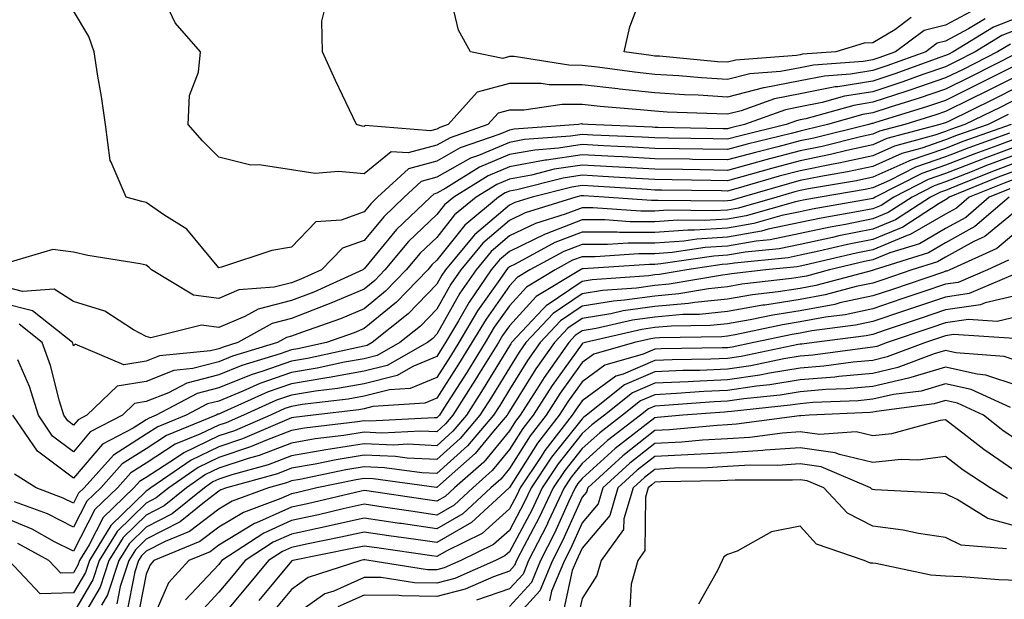
# Model space of a CAD drawing. Units: inches. Extents: x 1000163 to 1002803, y 7242458 to 7245098.
# Drawn here: x 1000721 to 1000856, y 7244297 to 7244376 of the extents above; entities that cross this region are included whole.
import ezdxf

# ---------------------------------------------------------------- set-up
doc = ezdxf.new("R2010")
doc.units = ezdxf.units.IN
doc.header["$MEASUREMENT"] = 0
doc.layers.add('Contour_10007242', color=7, linetype='Continuous', true_color=0x061411)

msp = doc.modelspace()

# ---------------------------------------------------------------- linework, layer by layer
at = {"layer": 'Contour_10007242'}
for points in [[(1000858.05, 7244376.66, 3056), (1000854.65, 7244375.32, 3056), (1000849.09, 7244371.92, 3056), (1000848.4, 7244371.57, 3056), (1000848.05, 7244371.4, 3056), (1000847.26, 7244371.13, 3056), (1000841.09, 7244368.88, 3056), (1000838.05, 7244367.9, 3056), (1000833.25, 7244367.12, 3056), (1000832.88, 7244367.09, 3056), (1000828.05, 7244366.12, 3056), (1000824.52, 7244365.45, 3056), (1000819.92, 7244363.79, 3056), (1000818.05, 7244363.32, 3056), (1000816.57, 7244363.4, 3056), (1000809.76, 7244363.63, 3056), (1000808.05, 7244363.75, 3056), (1000806.01, 7244363.96, 3056), (1000800.53, 7244364.4, 3056), (1000798.05, 7244364.67, 3056), (1000795.29, 7244364.68, 3056), (1000790.02, 7244363.89, 3056), (1000788.05, 7244363.9, 3056), (1000786.5, 7244363.47, 3056), (1000785.09, 7244361.92, 3056), (1000779.87, 7244360.1, 3056), (1000778.05, 7244359.09, 3056), (1000774.13, 7244358, 3056), (1000771.79, 7244358.18, 3056), (1000768.05, 7244355.11, 3056), (1000764.51, 7244355.46, 3056), (1000761.33, 7244355.2, 3056), (1000758.05, 7244355.68, 3056), (1000753.6, 7244356.37, 3056), (1000752.44, 7244356.31, 3056), (1000748.05, 7244357.44, 3056), (1000745.79, 7244359.66, 3056), (1000743.82, 7244361.92, 3056), (1000744.04, 7244365.93, 3056), (1000745.27, 7244369.14, 3056), (1000745.55, 7244371.92, 3056), (1000742.06, 7244375.93, 3056), (1000740.32, 7244379.65, 3056)], [(1000852.16, 7244377.81, 3054), (1000848.05, 7244375.59, 3054), (1000845.1, 7244374.87, 3054), (1000841.18, 7244371.92, 3054), (1000838.88, 7244371.09, 3054), (1000838.05, 7244370.82, 3054), (1000836.73, 7244370.6, 3054), (1000829.9, 7244370.07, 3054), (1000828.05, 7244369.71, 3054), (1000825.32, 7244369.19, 3054), (1000821.1, 7244368.87, 3054), (1000818.05, 7244368.09, 3054), (1000814.45, 7244368.32, 3054), (1000811.37, 7244368.6, 3054), (1000808.05, 7244368.81, 3054), (1000805.24, 7244369.11, 3054), (1000800.14, 7244369.83, 3054), (1000798.05, 7244370.06, 3054), (1000796.2, 7244370.07, 3054), (1000788.71, 7244371.26, 3054), (1000788.05, 7244371.26, 3054), (1000787.13, 7244371, 3054), (1000782.67, 7244371.92, 3054), (1000781.04, 7244374.91, 3054), (1000779.8, 7244380.17, 3054)], [(1000843.33, 7244376.64, 3053), (1000841.06, 7244374.93, 3053), (1000838.05, 7244373.18, 3053), (1000836.85, 7244373.12, 3053), (1000832.95, 7244371.92, 3053), (1000828.39, 7244371.58, 3053), (1000828.05, 7244371.51, 3053), (1000827.53, 7244371.4, 3053), (1000819.19, 7244370.78, 3053), (1000818.05, 7244370.48, 3053), (1000816.69, 7244370.56, 3053), (1000808.67, 7244371.3, 3053), (1000808.05, 7244371.34, 3053), (1000807.53, 7244371.4, 3053), (1000803.84, 7244371.92, 3053), (1000804.61, 7244375.36, 3053), (1000806.48, 7244380.35, 3053)], [(1000858.05, 7244375.04, 3057), (1000855.81, 7244374.16, 3057), (1000852.15, 7244371.92, 3057), (1000849.43, 7244370.54, 3057), (1000848.05, 7244369.86, 3057), (1000844.91, 7244368.78, 3057), (1000842.18, 7244367.79, 3057), (1000838.05, 7244366.43, 3057), (1000834.16, 7244365.81, 3057), (1000831.06, 7244364.93, 3057), (1000828.05, 7244364.33, 3057), (1000826.03, 7244363.94, 3057), (1000820.41, 7244361.92, 3057), (1000818.52, 7244361.45, 3057), (1000818.05, 7244361.32, 3057), (1000817.46, 7244361.33, 3057), (1000808.46, 7244361.51, 3057), (1000808.05, 7244361.52, 3057), (1000807.67, 7244361.54, 3057), (1000798.83, 7244361.92, 3057), (1000798.11, 7244361.98, 3057), (1000798.05, 7244361.99, 3057), (1000797.98, 7244361.99, 3057), (1000797.56, 7244361.92, 3057), (1000788.7, 7244361.27, 3057), (1000788.05, 7244361.14, 3057), (1000786.7, 7244360.57, 3057), (1000781.28, 7244358.69, 3057), (1000778.05, 7244356.88, 3057), (1000774.17, 7244355.8, 3057), (1000769.91, 7244351.92, 3057), (1000768.96, 7244351.01, 3057), (1000768.05, 7244349.92, 3057), (1000764.89, 7244348.76, 3057), (1000761.42, 7244348.55, 3057), (1000758.05, 7244345.05, 3057), (1000755.37, 7244344.6, 3057), (1000748.41, 7244342.28, 3057), (1000748.05, 7244342.2, 3057), (1000743.65, 7244347.52, 3057), (1000740.5, 7244349.47, 3057), (1000738.05, 7244351.19, 3057), (1000737.44, 7244351.31, 3057), (1000735.31, 7244351.92, 3057), (1000733.23, 7244356.74, 3057), (1000733.08, 7244356.95, 3057), (1000732.47, 7244361.92, 3057), (1000731.92, 7244365.79, 3057), (1000731.41, 7244368.56, 3057), (1000730.89, 7244371.92, 3057), (1000730.15, 7244374.02, 3057), (1000728.05, 7244377.55, 3057)], [(1000853.49, 7244376.48, 3055), (1000851.22, 7244375.09, 3055), (1000848.05, 7244373.38, 3055), (1000846.88, 7244373.09, 3055), (1000845.32, 7244371.92, 3055), (1000839.98, 7244369.99, 3055), (1000838.05, 7244369.35, 3055), (1000834.98, 7244368.85, 3055), (1000831.39, 7244368.58, 3055), (1000828.05, 7244367.92, 3055), (1000823.1, 7244366.97, 3055), (1000823, 7244366.97, 3055), (1000818.05, 7244365.7, 3055), (1000814.02, 7244365.95, 3055), (1000812.14, 7244366.01, 3055), (1000808.05, 7244366.28, 3055), (1000803.17, 7244366.8, 3055), (1000802.94, 7244366.81, 3055), (1000798.05, 7244367.37, 3055), (1000793.52, 7244367.39, 3055), (1000792.42, 7244367.55, 3055), (1000788.05, 7244367.57, 3055), (1000783.61, 7244366.36, 3055), (1000779.59, 7244361.92, 3055), (1000778.45, 7244361.52, 3055), (1000778.05, 7244361.3, 3055), (1000777.19, 7244361.06, 3055), (1000768.21, 7244361.76, 3055), (1000768.05, 7244361.64, 3055), (1000767.8, 7244361.67, 3055), (1000766.99, 7244361.92, 3055), (1000766.05, 7244363.92, 3055), (1000764.1, 7244367.97, 3055), (1000762.31, 7244371.92, 3055), (1000762.25, 7244376.12, 3055), (1000762.53, 7244377.44, 3055)], [(1000856.98, 7244372.99, 3058), (1000855.22, 7244371.92, 3058), (1000850.46, 7244369.51, 3058), (1000848.05, 7244368.32, 3058), (1000843.29, 7244366.68, 3058), (1000842.59, 7244366.46, 3058), (1000838.05, 7244364.98, 3058), (1000835.42, 7244364.55, 3058), (1000828.82, 7244362.69, 3058), (1000828.05, 7244362.54, 3058), (1000827.53, 7244362.44, 3058), (1000826.1, 7244361.92, 3058), (1000819.64, 7244360.33, 3058), (1000818.05, 7244359.9, 3058), (1000816.06, 7244359.93, 3058), (1000809.92, 7244360.05, 3058), (1000808.05, 7244360.08, 3058), (1000806.3, 7244360.17, 3058), (1000799.5, 7244360.47, 3058), (1000798.05, 7244360.55, 3058), (1000796.44, 7244360.31, 3058), (1000790.13, 7244359.84, 3058), (1000788.05, 7244359.46, 3058), (1000783.77, 7244357.64, 3058), (1000782.7, 7244357.27, 3058), (1000778.05, 7244354.66, 3058), (1000775.9, 7244354.07, 3058), (1000773.54, 7244351.92, 3058), (1000770.74, 7244349.23, 3058), (1000768.05, 7244345.98, 3058), (1000765.07, 7244344.9, 3058), (1000762.16, 7244341.92, 3058), (1000759.33, 7244340.64, 3058), (1000758.05, 7244340.15, 3058), (1000755.67, 7244339.54, 3058), (1000750.81, 7244339.16, 3058), (1000748.05, 7244337.99, 3058), (1000744.56, 7244338.43, 3058), (1000738.78, 7244341.92, 3058), (1000738.44, 7244342.31, 3058), (1000738.05, 7244342.58, 3058), (1000737.21, 7244342.76, 3058), (1000730.02, 7244343.89, 3058), (1000728.05, 7244344.35, 3058), (1000725.23, 7244344.74, 3058), (1000719.02, 7244342.89, 3058)], [(1000857.81, 7244371.68, 3059), (1000851.49, 7244368.48, 3059), (1000848.05, 7244366.78, 3059), (1000844.44, 7244365.53, 3059), (1000840.42, 7244364.29, 3059), (1000838.05, 7244363.52, 3059), (1000836.67, 7244363.3, 3059), (1000831.8, 7244361.92, 3059), (1000828.79, 7244361.18, 3059), (1000828.05, 7244361.02, 3059), (1000826.83, 7244360.7, 3059), (1000820.76, 7244359.21, 3059), (1000818.05, 7244358.46, 3059), (1000814.65, 7244358.52, 3059), (1000811.38, 7244358.59, 3059), (1000808.05, 7244358.64, 3059), (1000804.94, 7244358.81, 3059), (1000800.99, 7244358.98, 3059), (1000798.05, 7244359.15, 3059), (1000794.78, 7244358.65, 3059), (1000791.56, 7244358.41, 3059), (1000788.05, 7244357.78, 3059), (1000783.94, 7244356.03, 3059), (1000779.27, 7244353.14, 3059), (1000778.05, 7244352.46, 3059), (1000777.63, 7244352.34, 3059), (1000777.17, 7244351.92, 3059), (1000772.52, 7244347.45, 3059), (1000768.05, 7244342.05, 3059), (1000767.95, 7244342.02, 3059), (1000767.86, 7244341.92, 3059), (1000761.11, 7244338.86, 3059), (1000758.05, 7244337.69, 3059), (1000753.46, 7244336.51, 3059), (1000751.61, 7244335.48, 3059), (1000748.05, 7244334, 3059), (1000745.68, 7244334.29, 3059), (1000738.68, 7244332.55, 3059), (1000738.05, 7244332.75, 3059), (1000736.29, 7244333.68, 3059), (1000732.37, 7244336.24, 3059), (1000728.05, 7244337.56, 3059), (1000725.38, 7244339.25, 3059), (1000721.02, 7244338.95, 3059), (1000718.05, 7244339.7, 3059)], [(1000858.05, 7244370.23, 3060), (1000854.66, 7244368.53, 3060), (1000852.52, 7244367.45, 3060), (1000848.05, 7244365.24, 3060), (1000845.58, 7244364.39, 3060), (1000838.26, 7244362.13, 3060), (1000838.05, 7244362.06, 3060), (1000837.93, 7244362.04, 3060), (1000837.5, 7244361.92, 3060), (1000829.93, 7244360.04, 3060), (1000828.05, 7244359.65, 3060), (1000824.98, 7244358.85, 3060), (1000821.88, 7244358.09, 3060), (1000818.05, 7244357.04, 3060), (1000813.25, 7244357.12, 3060), (1000812.84, 7244357.13, 3060), (1000808.05, 7244357.2, 3060), (1000803.58, 7244357.45, 3060), (1000802.47, 7244357.5, 3060), (1000798.05, 7244357.74, 3060), (1000793.13, 7244357, 3060), (1000792.98, 7244356.99, 3060), (1000788.05, 7244356.1, 3060), (1000785.12, 7244354.85, 3060), (1000780.38, 7244351.92, 3060), (1000779.1, 7244350.87, 3060), (1000778.05, 7244349.54, 3060), (1000774.17, 7244345.8, 3060), (1000770.9, 7244341.92, 3060), (1000769.5, 7244340.47, 3060), (1000768.05, 7244339.28, 3060), (1000763.48, 7244337.35, 3060), (1000762.88, 7244337.09, 3060), (1000758.05, 7244335.23, 3060), (1000755.41, 7244334.56, 3060), (1000750.68, 7244331.92, 3060), (1000748.67, 7244331.3, 3060), (1000748.05, 7244331.06, 3060), (1000746.89, 7244330.76, 3060), (1000739.88, 7244330.09, 3060), (1000738.05, 7244329.36, 3060), (1000735, 7244328.87, 3060), (1000728.28, 7244331.69, 3060), (1000728.05, 7244331.48, 3060), (1000727.96, 7244331.83, 3060), (1000727.93, 7244331.92, 3060), (1000722.42, 7244336.29, 3060), (1000718.05, 7244337.38, 3060)], [(1000858.05, 7244368.67, 3061), (1000853.56, 7244366.41, 3061), (1000851.57, 7244365.44, 3061), (1000848.05, 7244363.7, 3061), (1000846.72, 7244363.25, 3061), (1000842.43, 7244361.92, 3061), (1000838.98, 7244360.99, 3061), (1000838.05, 7244360.58, 3061), (1000836.34, 7244360.21, 3061), (1000831.07, 7244358.9, 3061), (1000828.05, 7244358.3, 3061), (1000823.13, 7244357, 3061), (1000823, 7244356.97, 3061), (1000818.05, 7244355.61, 3061), (1000814.3, 7244355.67, 3061), (1000811.84, 7244355.71, 3061), (1000808.05, 7244355.77, 3061), (1000803.98, 7244355.99, 3061), (1000802.24, 7244356.11, 3061), (1000798.05, 7244356.33, 3061), (1000794.21, 7244355.76, 3061), (1000791.1, 7244354.97, 3061), (1000788.05, 7244354.42, 3061), (1000786.29, 7244353.68, 3061), (1000783.46, 7244351.92, 3061), (1000780.49, 7244349.48, 3061), (1000778.05, 7244346.39, 3061), (1000775.77, 7244344.2, 3061), (1000773.85, 7244341.92, 3061), (1000770.99, 7244338.98, 3061), (1000768.05, 7244336.57, 3061), (1000764.79, 7244335.18, 3061), (1000759.44, 7244333.31, 3061), (1000758.05, 7244332.78, 3061), (1000757.37, 7244332.6, 3061), (1000756.15, 7244331.92, 3061), (1000749.94, 7244330.03, 3061), (1000748.05, 7244329.26, 3061), (1000744.48, 7244328.35, 3061), (1000741.88, 7244328.09, 3061), (1000738.05, 7244326.58, 3061), (1000734.05, 7244325.92, 3061), (1000729.9, 7244321.92, 3061), (1000728.68, 7244321.29, 3061), (1000728.05, 7244320.54, 3061), (1000727.26, 7244321.13, 3061), (1000726.73, 7244321.92, 3061), (1000726.14, 7244323.83, 3061), (1000724.91, 7244328.78, 3061), (1000723.73, 7244331.92, 3061), (1000720.56, 7244334.43, 3061)], [(1000858.05, 7244367.1, 3062), (1000854.6, 7244365.37, 3062), (1000848.53, 7244362.4, 3062), (1000848.05, 7244362.16, 3062), (1000847.87, 7244362.1, 3062), (1000847.29, 7244361.92, 3062), (1000839.99, 7244359.98, 3062), (1000838.05, 7244359.11, 3062), (1000834.46, 7244358.33, 3062), (1000832.2, 7244357.77, 3062), (1000828.05, 7244356.93, 3062), (1000824.09, 7244355.88, 3062), (1000821.17, 7244355.04, 3062), (1000818.05, 7244354.18, 3062), (1000815.76, 7244354.21, 3062), (1000810.42, 7244354.29, 3062), (1000808.05, 7244354.33, 3062), (1000805.5, 7244354.47, 3062), (1000800.9, 7244354.77, 3062), (1000798.05, 7244354.93, 3062), (1000795.43, 7244354.54, 3062), (1000789.06, 7244352.93, 3062), (1000788.05, 7244352.74, 3062), (1000787.47, 7244352.5, 3062), (1000786.55, 7244351.92, 3062), (1000781.89, 7244348.08, 3062), (1000778.05, 7244343.26, 3062), (1000777.37, 7244342.6, 3062), (1000776.8, 7244341.92, 3062), (1000772.49, 7244337.48, 3062), (1000768.05, 7244333.84, 3062), (1000766.7, 7244333.27, 3062), (1000762.85, 7244331.92, 3062), (1000758.92, 7244331.05, 3062), (1000758.05, 7244330.9, 3062), (1000756.49, 7244330.36, 3062), (1000751.22, 7244328.75, 3062), (1000748.05, 7244327.47, 3062), (1000743.64, 7244326.33, 3062), (1000741.15, 7244325.02, 3062), (1000738.05, 7244323.79, 3062), (1000736.45, 7244323.52, 3062), (1000734.78, 7244321.92, 3062), (1000730.36, 7244319.61, 3062), (1000728.05, 7244316.89, 3062), (1000725.17, 7244319.04, 3062), (1000723.23, 7244321.92, 3062), (1000722, 7244325.87, 3062), (1000720.41, 7244329.56, 3062)], [(1000858.05, 7244365.53, 3063), (1000855.65, 7244364.32, 3063), (1000850.73, 7244361.92, 3063), (1000848.75, 7244361.22, 3063), (1000848.05, 7244360.94, 3063), (1000846.56, 7244360.43, 3063), (1000841.02, 7244358.95, 3063), (1000838.05, 7244357.63, 3063), (1000833.36, 7244356.61, 3063), (1000832.61, 7244356.48, 3063), (1000828.05, 7244355.56, 3063), (1000825.17, 7244354.8, 3063), (1000819.19, 7244353.06, 3063), (1000818.05, 7244352.75, 3063), (1000817.2, 7244352.77, 3063), (1000809.01, 7244352.88, 3063), (1000808.05, 7244352.9, 3063), (1000807.01, 7244352.96, 3063), (1000799.57, 7244353.44, 3063), (1000798.05, 7244353.52, 3063), (1000796.65, 7244353.32, 3063), (1000791.15, 7244351.92, 3063), (1000788.78, 7244351.19, 3063), (1000788.05, 7244350.84, 3063), (1000783.24, 7244346.73, 3063), (1000779.25, 7244341.92, 3063), (1000778.76, 7244341.21, 3063), (1000778.05, 7244339.95, 3063), (1000774.1, 7244335.87, 3063), (1000769.17, 7244331.92, 3063), (1000768.46, 7244331.51, 3063), (1000768.05, 7244331.41, 3063), (1000767.43, 7244331.3, 3063), (1000760.26, 7244329.71, 3063), (1000758.05, 7244329.35, 3063), (1000754.09, 7244327.96, 3063), (1000752.49, 7244327.48, 3063), (1000748.05, 7244325.67, 3063), (1000745.06, 7244324.91, 3063), (1000739.42, 7244321.92, 3063), (1000738.45, 7244321.52, 3063), (1000738.05, 7244321.27, 3063), (1000736.26, 7244320.13, 3063), (1000732.04, 7244317.93, 3063), (1000728.05, 7244313.25, 3063), (1000723.09, 7244316.96, 3063), (1000719.71, 7244321.92, 3063)], [(1000856.68, 7244363.29, 3064), (1000853.9, 7244361.92, 3064), (1000849.58, 7244360.39, 3064), (1000848.05, 7244359.79, 3064), (1000844.79, 7244358.66, 3064), (1000842.04, 7244357.93, 3064), (1000838.05, 7244356.16, 3064), (1000834.57, 7244355.4, 3064), (1000830.9, 7244354.77, 3064), (1000828.05, 7244354.2, 3064), (1000826.24, 7244353.73, 3064), (1000820.06, 7244351.92, 3064), (1000818.49, 7244351.48, 3064), (1000818.05, 7244351.4, 3064), (1000817.49, 7244351.36, 3064), (1000808.49, 7244351.48, 3064), (1000808.05, 7244351.45, 3064), (1000807.58, 7244351.45, 3064), (1000801.08, 7244351.92, 3064), (1000798.24, 7244352.11, 3064), (1000798.05, 7244352.12, 3064), (1000797.88, 7244352.09, 3064), (1000797.2, 7244351.92, 3064), (1000790.22, 7244349.75, 3064), (1000788.05, 7244348.71, 3064), (1000784.39, 7244345.58, 3064), (1000781.35, 7244341.92, 3064), (1000780, 7244339.97, 3064), (1000778.05, 7244336.51, 3064), (1000775.79, 7244334.18, 3064), (1000772.97, 7244331.92, 3064), (1000769.83, 7244330.14, 3064), (1000768.05, 7244329.69, 3064), (1000765.34, 7244329.21, 3064), (1000761.59, 7244328.38, 3064), (1000758.05, 7244327.8, 3064), (1000753.7, 7244326.27, 3064), (1000751.34, 7244325.21, 3064), (1000748.05, 7244323.87, 3064), (1000746.5, 7244323.47, 3064), (1000743.56, 7244321.92, 3064), (1000739.65, 7244320.32, 3064), (1000738.05, 7244319.29, 3064), (1000733.54, 7244316.43, 3064), (1000729.51, 7244311.92, 3064), (1000728.76, 7244311.21, 3064), (1000728.05, 7244309.81, 3064), (1000726.65, 7244310.52, 3064), (1000722.92, 7244311.92, 3064), (1000719.95, 7244313.82, 3064)], [(1000856.85, 7244360.72, 3066), (1000851.24, 7244358.73, 3066), (1000848.05, 7244357.48, 3066), (1000843.92, 7244356.05, 3066), (1000840.35, 7244354.22, 3066), (1000838.05, 7244353.2, 3066), (1000837, 7244352.97, 3066), (1000830.82, 7244351.92, 3066), (1000828.46, 7244351.51, 3066), (1000828.05, 7244351.42, 3066), (1000827.42, 7244351.29, 3066), (1000820.61, 7244349.36, 3066), (1000818.05, 7244348.91, 3066), (1000814.84, 7244348.71, 3066), (1000811.21, 7244348.76, 3066), (1000808.05, 7244348.52, 3066), (1000804.66, 7244348.53, 3066), (1000801.19, 7244348.78, 3066), (1000798.05, 7244348.79, 3066), (1000793.08, 7244346.89, 3066), (1000792.94, 7244346.81, 3066), (1000788.05, 7244344.46, 3066), (1000786.67, 7244343.3, 3066), (1000785.54, 7244341.92, 3066), (1000782.49, 7244337.48, 3066), (1000781.03, 7244334.9, 3066), (1000779.25, 7244331.92, 3066), (1000778.79, 7244331.18, 3066), (1000778.05, 7244330.02, 3066), (1000774.76, 7244328.63, 3066), (1000772.58, 7244327.39, 3066), (1000768.05, 7244326.25, 3066), (1000764.38, 7244325.59, 3066), (1000761.36, 7244325.23, 3066), (1000758.05, 7244324.68, 3066), (1000756, 7244323.97, 3066), (1000751.44, 7244321.92, 3066), (1000749.08, 7244320.89, 3066), (1000748.05, 7244320.56, 3066), (1000745.42, 7244319.29, 3066), (1000742.05, 7244317.92, 3066), (1000738.05, 7244315.34, 3066), (1000735.96, 7244314.01, 3066), (1000734.09, 7244311.92, 3066), (1000731.01, 7244308.96, 3066), (1000728.05, 7244303.2, 3066), (1000725.46, 7244304.51, 3066), (1000722.35, 7244306.22, 3066), (1000718.05, 7244308.04, 3066)], [(1000857.07, 7244361.92, 3065), (1000850.41, 7244359.56, 3065), (1000848.05, 7244358.64, 3065), (1000843.06, 7244356.91, 3065), (1000843, 7244356.87, 3065), (1000838.05, 7244354.67, 3065), (1000835.78, 7244354.19, 3065), (1000829.19, 7244353.06, 3065), (1000828.05, 7244352.83, 3065), (1000827.33, 7244352.64, 3065), (1000824.86, 7244351.92, 3065), (1000819.55, 7244350.42, 3065), (1000818.05, 7244350.15, 3065), (1000816.17, 7244350.04, 3065), (1000809.85, 7244350.12, 3065), (1000808.05, 7244349.99, 3065), (1000806.12, 7244349.99, 3065), (1000799.51, 7244350.46, 3065), (1000798.05, 7244350.47, 3065), (1000795.71, 7244349.58, 3065), (1000791.65, 7244348.32, 3065), (1000788.05, 7244346.59, 3065), (1000785.53, 7244344.44, 3065), (1000783.45, 7244341.92, 3065), (1000781.24, 7244338.73, 3065), (1000778.05, 7244333.08, 3065), (1000777.48, 7244332.49, 3065), (1000776.77, 7244331.92, 3065), (1000771.2, 7244328.77, 3065), (1000768.05, 7244327.97, 3065), (1000763.24, 7244327.11, 3065), (1000762.93, 7244327.04, 3065), (1000758.05, 7244326.25, 3065), (1000754.85, 7244325.12, 3065), (1000748.31, 7244322.18, 3065), (1000748.05, 7244322.08, 3065), (1000747.92, 7244322.05, 3065), (1000747.69, 7244321.92, 3065), (1000740.85, 7244319.12, 3065), (1000738.05, 7244317.31, 3065), (1000734.75, 7244315.22, 3065), (1000731.8, 7244311.92, 3065), (1000729.89, 7244310.08, 3065), (1000728.05, 7244306.51, 3065), (1000724.46, 7244308.33, 3065), (1000719.95, 7244310.02, 3065)], [(1000858.05, 7244360.07, 3067), (1000855.11, 7244358.98, 3067), (1000852.07, 7244357.9, 3067), (1000848.05, 7244356.32, 3067), (1000844.78, 7244355.19, 3067), (1000838.38, 7244351.92, 3067), (1000838.18, 7244351.79, 3067), (1000838.05, 7244351.73, 3067), (1000837.82, 7244351.69, 3067), (1000829.7, 7244350.27, 3067), (1000828.05, 7244349.92, 3067), (1000825.52, 7244349.39, 3067), (1000821.67, 7244348.3, 3067), (1000818.05, 7244347.67, 3067), (1000813.51, 7244347.38, 3067), (1000812.57, 7244347.4, 3067), (1000808.05, 7244347.06, 3067), (1000803.2, 7244347.07, 3067), (1000802.87, 7244347.1, 3067), (1000798.05, 7244347.1, 3067), (1000794.3, 7244345.67, 3067), (1000788.85, 7244342.72, 3067), (1000788.05, 7244342.34, 3067), (1000787.83, 7244342.14, 3067), (1000787.64, 7244341.92, 3067), (1000786.73, 7244340.6, 3067), (1000783.67, 7244336.3, 3067), (1000781.07, 7244331.92, 3067), (1000779.92, 7244330.05, 3067), (1000778.05, 7244327.13, 3067), (1000774.38, 7244325.59, 3067), (1000771.54, 7244325.41, 3067), (1000768.05, 7244324.53, 3067), (1000765.83, 7244324.14, 3067), (1000759.5, 7244323.37, 3067), (1000758.05, 7244323.13, 3067), (1000757.15, 7244322.82, 3067), (1000755.15, 7244321.92, 3067), (1000750.19, 7244319.78, 3067), (1000748.05, 7244319.08, 3067), (1000743.23, 7244316.74, 3067), (1000742.08, 7244315.95, 3067), (1000738.05, 7244313.37, 3067), (1000737.16, 7244312.81, 3067), (1000736.38, 7244311.92, 3067), (1000732.13, 7244307.84, 3067), (1000730.2, 7244304.07, 3067), (1000728.88, 7244301.92, 3067), (1000728.67, 7244301.3, 3067), (1000728.05, 7244300.23, 3067), (1000726.3, 7244300.17, 3067), (1000724.66, 7244301.92, 3067), (1000720.39, 7244304.26, 3067)], [(1000858.05, 7244358.98, 3068), (1000853.36, 7244357.23, 3068), (1000852.9, 7244357.07, 3068), (1000848.05, 7244355.17, 3068), (1000845.64, 7244354.33, 3068), (1000840.92, 7244351.92, 3068), (1000839.18, 7244350.79, 3068), (1000838.05, 7244350.33, 3068), (1000836.06, 7244349.93, 3068), (1000830.93, 7244349.04, 3068), (1000828.05, 7244348.42, 3068), (1000823.63, 7244347.5, 3068), (1000822.73, 7244347.24, 3068), (1000818.05, 7244346.42, 3068), (1000813.81, 7244346.16, 3068), (1000812.02, 7244345.89, 3068), (1000808.05, 7244345.6, 3068), (1000804.37, 7244345.6, 3068), (1000801.54, 7244345.41, 3068), (1000798.05, 7244345.42, 3068), (1000795.52, 7244344.45, 3068), (1000790.84, 7244341.92, 3068), (1000789.1, 7244340.87, 3068), (1000788.05, 7244339.71, 3068), (1000784.82, 7244335.15, 3068), (1000782.88, 7244331.92, 3068), (1000781.04, 7244328.93, 3068), (1000778.05, 7244324.25, 3068), (1000776.41, 7244323.56, 3068), (1000769.24, 7244323.11, 3068), (1000768.05, 7244322.81, 3068), (1000767.3, 7244322.67, 3068), (1000761.03, 7244321.92, 3068), (1000758.37, 7244321.6, 3068), (1000758.05, 7244321.54, 3068), (1000757.43, 7244321.3, 3068), (1000751.31, 7244318.66, 3068), (1000748.05, 7244317.58, 3068), (1000744.23, 7244315.74, 3068), (1000738.71, 7244311.92, 3068), (1000738.34, 7244311.63, 3068), (1000738.05, 7244311.47, 3068), (1000733.21, 7244306.76, 3068), (1000730.24, 7244301.92, 3068), (1000729.69, 7244300.28, 3068), (1000728.05, 7244297.49, 3068), (1000723.46, 7244297.33, 3068), (1000719.14, 7244301.92, 3068)], [(1000858.05, 7244357.89, 3069), (1000853.7, 7244356.27, 3069), (1000851.5, 7244355.37, 3069), (1000848.05, 7244354.01, 3069), (1000846.5, 7244353.47, 3069), (1000843.45, 7244351.92, 3069), (1000840.18, 7244349.79, 3069), (1000838.05, 7244348.92, 3069), (1000834.3, 7244348.17, 3069), (1000832.17, 7244347.8, 3069), (1000828.05, 7244346.93, 3069), (1000823.91, 7244346.06, 3069), (1000822, 7244345.87, 3069), (1000818.05, 7244345.18, 3069), (1000814.98, 7244344.99, 3069), (1000810.44, 7244344.31, 3069), (1000808.05, 7244344.14, 3069), (1000805.83, 7244344.14, 3069), (1000799.86, 7244343.73, 3069), (1000798.05, 7244343.73, 3069), (1000796.74, 7244343.23, 3069), (1000794.32, 7244341.92, 3069), (1000790.41, 7244339.56, 3069), (1000788.05, 7244336.98, 3069), (1000785.95, 7244334.02, 3069), (1000784.7, 7244331.92, 3069), (1000782.16, 7244327.81, 3069), (1000779.02, 7244322.89, 3069), (1000778.4, 7244321.92, 3069), (1000778.25, 7244321.72, 3069), (1000778.05, 7244321.56, 3069), (1000777.7, 7244321.57, 3069), (1000768.85, 7244321.12, 3069), (1000768.05, 7244321.16, 3069), (1000767.14, 7244321.01, 3069), (1000759.85, 7244320.12, 3069), (1000758.05, 7244319.81, 3069), (1000754.62, 7244318.49, 3069), (1000752.42, 7244317.55, 3069), (1000748.05, 7244316.1, 3069), (1000745.23, 7244314.74, 3069), (1000741.17, 7244311.92, 3069), (1000739.44, 7244310.53, 3069), (1000738.05, 7244309.82, 3069), (1000734.05, 7244305.92, 3069), (1000731.59, 7244301.92, 3069), (1000730.72, 7244299.25, 3069), (1000728.05, 7244294.74, 3069)], [(1000858.05, 7244356.79, 3070), (1000854.5, 7244355.47, 3070), (1000849.59, 7244353.46, 3070), (1000848.05, 7244352.86, 3070), (1000847.36, 7244352.61, 3070), (1000845.99, 7244351.92, 3070), (1000841.17, 7244348.8, 3070), (1000838.05, 7244347.51, 3070), (1000833.39, 7244346.58, 3070), (1000832.5, 7244346.37, 3070), (1000828.05, 7244345.43, 3070), (1000825.15, 7244344.82, 3070), (1000820.49, 7244344.36, 3070), (1000818.05, 7244343.93, 3070), (1000816.16, 7244343.81, 3070), (1000808.86, 7244342.73, 3070), (1000808.05, 7244342.67, 3070), (1000807.3, 7244342.67, 3070), (1000798.18, 7244342.05, 3070), (1000798.05, 7244342.05, 3070), (1000797.96, 7244342.01, 3070), (1000797.8, 7244341.92, 3070), (1000791.72, 7244338.25, 3070), (1000788.05, 7244334.23, 3070), (1000787.09, 7244332.88, 3070), (1000786.52, 7244331.92, 3070), (1000784.03, 7244327.9, 3070), (1000783.28, 7244326.69, 3070), (1000780.27, 7244321.92, 3070), (1000779.25, 7244320.72, 3070), (1000778.05, 7244319.63, 3070), (1000775.87, 7244319.74, 3070), (1000770.5, 7244319.47, 3070), (1000768.05, 7244319.57, 3070), (1000765.26, 7244319.13, 3070), (1000761.32, 7244318.65, 3070), (1000758.05, 7244318.07, 3070), (1000753.61, 7244316.36, 3070), (1000752.07, 7244315.94, 3070), (1000748.05, 7244314.62, 3070), (1000746.23, 7244313.74, 3070), (1000743.62, 7244311.92, 3070), (1000740.54, 7244309.43, 3070), (1000738.05, 7244308.17, 3070), (1000734.89, 7244305.08, 3070), (1000732.94, 7244301.92, 3070), (1000731.73, 7244298.24, 3070), (1000728.05, 7244292, 3070)], [(1000858.05, 7244355.69, 3071), (1000855.3, 7244354.67, 3071), (1000848.57, 7244351.92, 3071), (1000848.28, 7244351.69, 3071), (1000848.05, 7244351.55, 3071), (1000847.17, 7244351.04, 3071), (1000842.17, 7244347.8, 3071), (1000838.05, 7244346.1, 3071), (1000834.56, 7244345.41, 3071), (1000830.6, 7244344.47, 3071), (1000828.05, 7244343.93, 3071), (1000826.39, 7244343.58, 3071), (1000818.99, 7244342.86, 3071), (1000818.05, 7244342.69, 3071), (1000817.33, 7244342.64, 3071), (1000812.44, 7244341.92, 3071), (1000808.69, 7244341.28, 3071), (1000808.05, 7244341.22, 3071), (1000807.23, 7244341.1, 3071), (1000799.41, 7244340.56, 3071), (1000798.05, 7244340.34, 3071), (1000793.12, 7244336.99, 3071), (1000793.03, 7244336.94, 3071), (1000792.65, 7244336.52, 3071), (1000788.35, 7244331.92, 3071), (1000788.23, 7244331.74, 3071), (1000788.05, 7244331.45, 3071), (1000784.43, 7244325.54, 3071), (1000782.12, 7244321.92, 3071), (1000780.26, 7244319.71, 3071), (1000778.05, 7244317.72, 3071), (1000774.05, 7244317.92, 3071), (1000772.15, 7244317.82, 3071), (1000768.05, 7244317.98, 3071), (1000763.37, 7244317.24, 3071), (1000762.8, 7244317.17, 3071), (1000758.05, 7244316.34, 3071), (1000754.86, 7244315.11, 3071), (1000749.85, 7244313.72, 3071), (1000748.05, 7244313.12, 3071), (1000747.24, 7244312.73, 3071), (1000746.07, 7244311.92, 3071), (1000741.63, 7244308.34, 3071), (1000738.05, 7244306.51, 3071), (1000735.73, 7244304.24, 3071), (1000734.29, 7244301.92, 3071), (1000732.75, 7244297.22, 3071), (1000731.89, 7244295.76, 3071)], [(1000858.05, 7244354.6, 3072), (1000856.1, 7244353.87, 3072), (1000851.31, 7244351.92, 3072), (1000849.56, 7244350.41, 3072), (1000848.05, 7244349.58, 3072), (1000843.2, 7244346.77, 3072), (1000842.78, 7244346.65, 3072), (1000838.05, 7244344.69, 3072), (1000835.74, 7244344.23, 3072), (1000828.69, 7244342.56, 3072), (1000828.05, 7244342.43, 3072), (1000827.63, 7244342.34, 3072), (1000823.31, 7244341.92, 3072), (1000818.6, 7244341.37, 3072), (1000818.05, 7244341.28, 3072), (1000817.34, 7244341.21, 3072), (1000810.03, 7244339.94, 3072), (1000808.05, 7244339.76, 3072), (1000805.55, 7244339.42, 3072), (1000800.87, 7244339.1, 3072), (1000798.05, 7244338.64, 3072), (1000794.06, 7244335.91, 3072), (1000790.32, 7244331.92, 3072), (1000789.38, 7244330.59, 3072), (1000788.05, 7244328.46, 3072), (1000785.56, 7244324.41, 3072), (1000783.99, 7244321.92, 3072), (1000781.27, 7244318.7, 3072), (1000778.05, 7244315.81, 3072), (1000773.97, 7244316, 3072), (1000772.36, 7244316.23, 3072), (1000768.05, 7244316.4, 3072), (1000764.18, 7244315.79, 3072), (1000761.31, 7244315.18, 3072), (1000758.05, 7244314.62, 3072), (1000756.11, 7244313.86, 3072), (1000749.13, 7244311.92, 3072), (1000748.34, 7244311.63, 3072), (1000748.05, 7244311.45, 3072), (1000746.1, 7244309.97, 3072), (1000742.73, 7244307.24, 3072), (1000738.05, 7244304.86, 3072), (1000736.57, 7244303.4, 3072), (1000735.65, 7244301.92, 3072), (1000734.48, 7244298.35, 3072), (1000734.01, 7244295.96, 3072)], [(1000856.9, 7244353.07, 3073), (1000854.07, 7244351.92, 3073), (1000850.83, 7244349.14, 3073), (1000848.05, 7244347.61, 3073), (1000844.45, 7244345.52, 3073), (1000840.37, 7244344.24, 3073), (1000838.05, 7244343.29, 3073), (1000836.92, 7244343.05, 3073), (1000832.1, 7244341.92, 3073), (1000828.91, 7244341.06, 3073), (1000828.05, 7244340.9, 3073), (1000826.85, 7244340.72, 3073), (1000820.04, 7244339.93, 3073), (1000818.05, 7244339.58, 3073), (1000815.44, 7244339.31, 3073), (1000811.36, 7244338.61, 3073), (1000808.05, 7244338.32, 3073), (1000803.87, 7244337.74, 3073), (1000802.34, 7244337.63, 3073), (1000798.05, 7244336.93, 3073), (1000795.06, 7244334.91, 3073), (1000792.28, 7244331.92, 3073), (1000790.53, 7244329.44, 3073), (1000788.05, 7244325.46, 3073), (1000786.7, 7244323.27, 3073), (1000785.84, 7244321.92, 3073), (1000782.28, 7244317.69, 3073), (1000778.05, 7244313.88, 3073), (1000775.98, 7244313.99, 3073), (1000770.83, 7244314.7, 3073), (1000768.05, 7244314.81, 3073), (1000765.55, 7244314.42, 3073), (1000759.21, 7244313.08, 3073), (1000758.05, 7244312.88, 3073), (1000757.36, 7244312.61, 3073), (1000754.87, 7244311.92, 3073), (1000749.89, 7244310.08, 3073), (1000748.05, 7244308.99, 3073), (1000744.04, 7244305.93, 3073), (1000740.67, 7244304.54, 3073), (1000738.05, 7244303.2, 3073), (1000737.4, 7244302.57, 3073), (1000737.01, 7244301.92, 3073), (1000736.49, 7244300.36, 3073), (1000735.36, 7244294.61, 3073)], [(1000856.81, 7244351.92, 3074), (1000852.1, 7244347.87, 3074), (1000848.05, 7244345.64, 3074), (1000845.7, 7244344.27, 3074), (1000838.22, 7244341.92, 3074), (1000838.09, 7244341.88, 3074), (1000838.05, 7244341.86, 3074), (1000837.98, 7244341.85, 3074), (1000830.2, 7244339.77, 3074), (1000828.05, 7244339.37, 3074), (1000825.02, 7244338.89, 3074), (1000821.49, 7244338.48, 3074), (1000818.05, 7244337.89, 3074), (1000813.55, 7244337.42, 3074), (1000812.7, 7244337.27, 3074), (1000808.05, 7244336.87, 3074), (1000803.7, 7244336.27, 3074), (1000802.01, 7244335.88, 3074), (1000798.05, 7244335.23, 3074), (1000796.08, 7244333.89, 3074), (1000794.24, 7244331.92, 3074), (1000791.68, 7244328.29, 3074), (1000788.05, 7244322.48, 3074), (1000787.84, 7244322.13, 3074), (1000787.71, 7244321.92, 3074), (1000785.87, 7244319.74, 3074), (1000783.33, 7244316.64, 3074), (1000778.54, 7244312.41, 3074), (1000778.05, 7244311.97, 3074), (1000778, 7244311.97, 3074), (1000769.31, 7244313.18, 3074), (1000768.05, 7244313.23, 3074), (1000766.93, 7244313.04, 3074), (1000761.56, 7244311.92, 3074), (1000758.72, 7244311.25, 3074), (1000758.05, 7244311.1, 3074), (1000756.57, 7244310.44, 3074), (1000751.43, 7244308.54, 3074), (1000748.05, 7244306.52, 3074), (1000745.44, 7244304.53, 3074), (1000739.12, 7244301.92, 3074), (1000738.62, 7244301.35, 3074), (1000738.05, 7244300.06, 3074), (1000736.71, 7244293.26, 3074)], [(1000858.05, 7244350.29, 3075), (1000853.47, 7244346.5, 3075), (1000851.93, 7244345.8, 3075), (1000848.05, 7244343.67, 3075), (1000846.94, 7244343.03, 3075), (1000843.42, 7244341.92, 3075), (1000839.42, 7244340.55, 3075), (1000838.05, 7244340.09, 3075), (1000835.74, 7244339.61, 3075), (1000831.5, 7244338.47, 3075), (1000828.05, 7244337.84, 3075), (1000823.2, 7244337.07, 3075), (1000822.93, 7244337.04, 3075), (1000818.05, 7244336.19, 3075), (1000814.18, 7244335.79, 3075), (1000811.89, 7244335.76, 3075), (1000808.05, 7244335.42, 3075), (1000804.97, 7244335, 3075), (1000799.96, 7244333.83, 3075), (1000798.05, 7244333.52, 3075), (1000797.09, 7244332.88, 3075), (1000796.2, 7244331.92, 3075), (1000792.84, 7244327.13, 3075), (1000792.13, 7244326, 3075), (1000789.51, 7244321.92, 3075), (1000788.87, 7244321.1, 3075), (1000788.05, 7244319.79, 3075), (1000784.51, 7244315.46, 3075), (1000780.49, 7244311.92, 3075), (1000779.22, 7244310.75, 3075), (1000778.05, 7244310.07, 3075), (1000776.44, 7244310.31, 3075), (1000768.44, 7244311.53, 3075), (1000768.05, 7244311.58, 3075), (1000767.62, 7244311.49, 3075), (1000760.24, 7244309.73, 3075), (1000758.05, 7244309.25, 3075), (1000753.23, 7244307.1, 3075), (1000752.97, 7244307, 3075), (1000748.05, 7244304.05, 3075), (1000746.84, 7244303.13, 3075), (1000743.91, 7244301.92, 3075), (1000741.12, 7244298.85, 3075), (1000738.14, 7244292.01, 3075)], [(1000858.05, 7244347.32, 3076), (1000855.09, 7244344.88, 3076), (1000848.64, 7244341.92, 3076), (1000848.23, 7244341.74, 3076), (1000848.05, 7244341.72, 3076), (1000847.75, 7244341.62, 3076), (1000840.74, 7244339.23, 3076), (1000838.05, 7244338.33, 3076), (1000833.49, 7244337.36, 3076), (1000832.8, 7244337.17, 3076), (1000828.05, 7244336.3, 3076), (1000824.27, 7244335.7, 3076), (1000821.17, 7244335.04, 3076), (1000818.05, 7244334.49, 3076), (1000815.72, 7244334.25, 3076), (1000810.3, 7244334.17, 3076), (1000808.05, 7244333.97, 3076), (1000806.25, 7244333.72, 3076), (1000798.46, 7244331.92, 3076), (1000798.14, 7244331.83, 3076), (1000798.05, 7244331.76, 3076), (1000793.94, 7244326.03, 3076), (1000791.3, 7244321.92, 3076), (1000789.88, 7244320.09, 3076), (1000788.05, 7244317.18, 3076), (1000785.68, 7244314.29, 3076), (1000782.99, 7244311.92, 3076), (1000780.42, 7244309.55, 3076), (1000778.05, 7244308.18, 3076), (1000774.79, 7244308.66, 3076), (1000770.69, 7244309.28, 3076), (1000768.05, 7244309.66, 3076), (1000765.15, 7244309.02, 3076), (1000761.76, 7244308.21, 3076), (1000758.05, 7244307.41, 3076), (1000754.26, 7244305.71, 3076), (1000748.49, 7244301.92, 3076), (1000748.28, 7244301.69, 3076), (1000748.05, 7244301.4, 3076), (1000743.47, 7244296.5, 3076)], [(1000856.72, 7244343.25, 3077), (1000853.81, 7244341.92, 3077), (1000849.77, 7244340.2, 3077), (1000848.05, 7244339.95, 3077), (1000845.07, 7244338.94, 3077), (1000842.05, 7244337.92, 3077), (1000838.05, 7244336.57, 3077), (1000834.22, 7244335.75, 3077), (1000831.54, 7244335.41, 3077), (1000828.05, 7244334.76, 3077), (1000825.6, 7244334.37, 3077), (1000819.1, 7244332.97, 3077), (1000818.05, 7244332.79, 3077), (1000817.26, 7244332.71, 3077), (1000808.7, 7244332.57, 3077), (1000808.05, 7244332.52, 3077), (1000807.52, 7244332.45, 3077), (1000805.24, 7244331.92, 3077), (1000799.66, 7244330.31, 3077), (1000798.05, 7244329.15, 3077), (1000795.03, 7244324.94, 3077), (1000793.1, 7244321.92, 3077), (1000790.88, 7244319.09, 3077), (1000788.05, 7244314.58, 3077), (1000786.85, 7244313.12, 3077), (1000785.5, 7244311.92, 3077), (1000781.62, 7244308.35, 3077), (1000778.05, 7244306.29, 3077), (1000773.13, 7244307, 3077), (1000772.93, 7244307.04, 3077), (1000768.05, 7244307.75, 3077), (1000763.28, 7244306.69, 3077), (1000762.7, 7244306.57, 3077), (1000758.05, 7244305.57, 3077), (1000755.53, 7244304.44, 3077), (1000751.69, 7244301.92, 3077), (1000750.04, 7244299.93, 3077), (1000748.05, 7244297.56, 3077), (1000745.33, 7244294.64, 3077)], [(1000857.35, 7244341.22, 3078), (1000851.32, 7244338.65, 3078), (1000848.05, 7244338.17, 3078), (1000843.38, 7244336.59, 3078), (1000842.39, 7244336.26, 3078), (1000838.05, 7244334.8, 3078), (1000835.68, 7244334.29, 3078), (1000829.65, 7244333.52, 3078), (1000828.05, 7244333.23, 3078), (1000826.93, 7244333.04, 3078), (1000821.68, 7244331.92, 3078), (1000818.67, 7244331.3, 3078), (1000818.05, 7244331.21, 3078), (1000817.3, 7244331.17, 3078), (1000808.93, 7244331.04, 3078), (1000808.05, 7244331, 3078), (1000806.44, 7244330.31, 3078), (1000801.18, 7244328.79, 3078), (1000798.05, 7244326.53, 3078), (1000796.13, 7244323.84, 3078), (1000794.9, 7244321.92, 3078), (1000791.89, 7244318.08, 3078), (1000788.05, 7244311.97, 3078), (1000788.03, 7244311.94, 3078), (1000788, 7244311.92, 3078), (1000782.83, 7244307.14, 3078), (1000778.05, 7244304.39, 3078), (1000775.16, 7244304.81, 3078), (1000771.47, 7244305.34, 3078), (1000768.05, 7244305.84, 3078), (1000764.85, 7244305.12, 3078), (1000760.34, 7244304.21, 3078), (1000758.05, 7244303.73, 3078), (1000756.8, 7244303.17, 3078), (1000754.91, 7244301.92, 3078), (1000751.79, 7244298.18, 3078), (1000748.05, 7244293.73, 3078)], [(1000858.05, 7244338.45, 3079), (1000853.49, 7244337.36, 3079), (1000852.87, 7244337.1, 3079), (1000848.05, 7244336.4, 3079), (1000844.7, 7244335.27, 3079), (1000839.73, 7244333.6, 3079), (1000838.05, 7244333.03, 3079), (1000837.13, 7244332.84, 3079), (1000829.97, 7244331.92, 3079), (1000828.27, 7244331.7, 3079), (1000828.05, 7244331.68, 3079), (1000827.76, 7244331.63, 3079), (1000819.95, 7244330.02, 3079), (1000818.05, 7244329.73, 3079), (1000815.76, 7244329.63, 3079), (1000810.42, 7244329.55, 3079), (1000808.05, 7244329.44, 3079), (1000803.68, 7244327.55, 3079), (1000802.7, 7244327.27, 3079), (1000798.05, 7244323.91, 3079), (1000797.22, 7244322.75, 3079), (1000796.68, 7244321.92, 3079), (1000792.9, 7244317.07, 3079), (1000792.39, 7244316.26, 3079), (1000789.53, 7244311.92, 3079), (1000789.06, 7244310.91, 3079), (1000788.05, 7244309.02, 3079), (1000784.31, 7244305.66, 3079), (1000779.41, 7244303.28, 3079), (1000778.05, 7244302.5, 3079), (1000777.38, 7244302.59, 3079), (1000769.8, 7244303.67, 3079), (1000768.05, 7244303.92, 3079), (1000766.41, 7244303.56, 3079), (1000758.26, 7244301.92, 3079), (1000758.1, 7244301.87, 3079), (1000758.05, 7244301.83, 3079), (1000753.55, 7244296.42, 3079)], [(1000858.05, 7244335.52, 3080), (1000855.14, 7244334.83, 3080), (1000851.21, 7244335.08, 3080), (1000848.05, 7244334.63, 3080), (1000846.03, 7244333.94, 3080), (1000840, 7244331.92, 3080), (1000838.59, 7244331.38, 3080), (1000838.05, 7244331.26, 3080), (1000837.32, 7244331.19, 3080), (1000829.78, 7244330.19, 3080), (1000828.05, 7244330.04, 3080), (1000825.8, 7244329.67, 3080), (1000821.24, 7244328.73, 3080), (1000818.05, 7244328.26, 3080), (1000814.22, 7244328.09, 3080), (1000811.92, 7244328.05, 3080), (1000808.05, 7244327.88, 3080), (1000803.89, 7244326.08, 3080), (1000798.65, 7244321.92, 3080), (1000798.3, 7244321.67, 3080), (1000798.05, 7244321.43, 3080), (1000793.82, 7244316.15, 3080), (1000791.04, 7244311.92, 3080), (1000790.08, 7244309.89, 3080), (1000788.05, 7244306.07, 3080), (1000785.86, 7244304.11, 3080), (1000781.37, 7244301.92, 3080), (1000779.07, 7244300.9, 3080), (1000778.05, 7244300.64, 3080), (1000776.79, 7244300.66, 3080), (1000768.68, 7244301.92, 3080), (1000768.13, 7244302, 3080), (1000768.05, 7244302.01, 3080), (1000767.97, 7244302, 3080), (1000767.61, 7244301.92, 3080), (1000760.36, 7244299.61, 3080), (1000758.05, 7244297.96, 3080), (1000755.32, 7244294.65, 3080)], [(1000857.5, 7244332.47, 3081), (1000849.14, 7244333.01, 3081), (1000848.05, 7244332.85, 3081), (1000847.36, 7244332.61, 3081), (1000845.28, 7244331.92, 3081), (1000840.04, 7244329.93, 3081), (1000838.05, 7244329.47, 3081), (1000835.35, 7244329.22, 3081), (1000831.29, 7244328.68, 3081), (1000828.05, 7244328.4, 3081), (1000823.85, 7244327.72, 3081), (1000822.52, 7244327.45, 3081), (1000818.05, 7244326.78, 3081), (1000813.39, 7244326.58, 3081), (1000812.66, 7244326.53, 3081), (1000808.05, 7244326.31, 3081), (1000804.98, 7244324.99, 3081), (1000801.12, 7244321.92, 3081), (1000799.39, 7244320.58, 3081), (1000798.05, 7244319.38, 3081), (1000794.74, 7244315.23, 3081), (1000792.55, 7244311.92, 3081), (1000791.12, 7244308.85, 3081), (1000788.05, 7244303.11, 3081), (1000787.42, 7244302.55, 3081), (1000786.13, 7244301.92, 3081), (1000780.51, 7244299.46, 3081), (1000778.05, 7244298.81, 3081), (1000774.98, 7244298.85, 3081), (1000770.4, 7244299.57, 3081), (1000768.05, 7244299.61, 3081), (1000763.86, 7244297.73, 3081), (1000762.63, 7244297.34, 3081), (1000758.05, 7244294.07, 3081)], [(1000858.05, 7244329.34, 3082), (1000856.11, 7244329.98, 3082), (1000849.46, 7244330.51, 3082), (1000848.05, 7244330.83, 3082), (1000846.51, 7244330.38, 3082), (1000841.5, 7244328.47, 3082), (1000838.05, 7244327.68, 3082), (1000833.38, 7244327.25, 3082), (1000832.8, 7244327.17, 3082), (1000828.05, 7244326.77, 3082), (1000823.88, 7244326.09, 3082), (1000822.03, 7244325.9, 3082), (1000818.05, 7244325.32, 3082), (1000814.8, 7244325.17, 3082), (1000811.02, 7244324.89, 3082), (1000808.05, 7244324.74, 3082), (1000806.08, 7244323.89, 3082), (1000803.59, 7244321.92, 3082), (1000800.46, 7244319.51, 3082), (1000798.05, 7244317.33, 3082), (1000795.65, 7244314.32, 3082), (1000794.07, 7244311.92, 3082), (1000792.14, 7244307.83, 3082), (1000790.06, 7244303.93, 3082), (1000789.03, 7244301.92, 3082), (1000788.74, 7244301.23, 3082), (1000788.05, 7244300.46, 3082), (1000785.83, 7244299.7, 3082), (1000781.97, 7244298, 3082), (1000778.05, 7244296.99, 3082), (1000773.18, 7244297.05, 3082), (1000772.87, 7244297.1, 3082), (1000768.05, 7244297.17, 3082), (1000764.42, 7244295.55, 3082)], [(1000858.05, 7244325.97, 3083), (1000853.58, 7244327.45, 3083), (1000852.42, 7244327.55, 3083), (1000848.05, 7244328.53, 3083), (1000843.26, 7244327.13, 3083), (1000842.96, 7244327.01, 3083), (1000838.05, 7244325.89, 3083), (1000834.41, 7244325.56, 3083), (1000831.57, 7244325.44, 3083), (1000828.05, 7244325.13, 3083), (1000825.29, 7244324.68, 3083), (1000820.31, 7244324.18, 3083), (1000818.05, 7244323.84, 3083), (1000816.2, 7244323.77, 3083), (1000809.38, 7244323.25, 3083), (1000808.05, 7244323.18, 3083), (1000807.17, 7244322.8, 3083), (1000806.06, 7244321.92, 3083), (1000801.54, 7244318.43, 3083), (1000798.05, 7244315.28, 3083), (1000796.56, 7244313.41, 3083), (1000795.58, 7244311.92, 3083), (1000793.37, 7244307.24, 3083), (1000793.18, 7244306.79, 3083), (1000790.68, 7244301.92, 3083), (1000789.91, 7244300.06, 3083), (1000788.05, 7244298.03, 3083), (1000783.51, 7244296.46, 3083)], [(1000857.01, 7244322.96, 3084), (1000851.57, 7244325.44, 3084), (1000848.05, 7244326.23, 3084), (1000844.72, 7244325.25, 3084), (1000840.88, 7244324.75, 3084), (1000838.05, 7244324.11, 3084), (1000836.05, 7244323.92, 3084), (1000829.78, 7244323.65, 3084), (1000828.05, 7244323.5, 3084), (1000826.69, 7244323.28, 3084), (1000818.58, 7244322.45, 3084), (1000818.05, 7244322.37, 3084), (1000817.62, 7244322.35, 3084), (1000811.92, 7244321.92, 3084), (1000808.37, 7244321.6, 3084), (1000808.05, 7244321.58, 3084), (1000806.45, 7244320.32, 3084), (1000802.61, 7244317.36, 3084), (1000798.05, 7244313.23, 3084), (1000797.47, 7244312.5, 3084), (1000797.08, 7244311.92, 3084), (1000796.23, 7244310.1, 3084), (1000794.26, 7244305.71, 3084), (1000792.32, 7244301.92, 3084), (1000791.06, 7244298.91, 3084), (1000788.05, 7244295.59, 3084)], [(1000858.05, 7244318.39, 3085), (1000855.95, 7244319.82, 3085), (1000853.29, 7244321.92, 3085), (1000849.69, 7244323.56, 3085), (1000848.05, 7244323.93, 3085), (1000846.5, 7244323.47, 3085), (1000838.57, 7244322.44, 3085), (1000838.05, 7244322.32, 3085), (1000837.68, 7244322.29, 3085), (1000829.29, 7244321.92, 3085), (1000828.13, 7244321.84, 3085), (1000828.05, 7244321.85, 3085), (1000827.97, 7244321.84, 3085), (1000819.3, 7244320.67, 3085), (1000818.05, 7244320.59, 3085), (1000816.64, 7244320.51, 3085), (1000810.06, 7244319.91, 3085), (1000808.05, 7244319.8, 3085), (1000803.64, 7244316.33, 3085), (1000798.81, 7244311.92, 3085), (1000798.64, 7244311.33, 3085), (1000798.05, 7244310.64, 3085), (1000795.34, 7244304.63, 3085), (1000793.96, 7244301.92, 3085), (1000792.22, 7244297.75, 3085), (1000788.05, 7244293.15, 3085)], [(1000858.05, 7244313.95, 3086), (1000853.31, 7244317.18, 3086), (1000850.84, 7244319.13, 3086), (1000848.05, 7244321.29, 3086), (1000847.31, 7244321.18, 3086), (1000840.63, 7244319.34, 3086), (1000838.05, 7244319.08, 3086), (1000835.76, 7244319.63, 3086), (1000830.71, 7244319.26, 3086), (1000828.05, 7244319.64, 3086), (1000825.6, 7244319.47, 3086), (1000821.11, 7244318.86, 3086), (1000818.05, 7244318.68, 3086), (1000814.61, 7244318.48, 3086), (1000811.75, 7244318.22, 3086), (1000808.05, 7244318.02, 3086), (1000804.63, 7244315.34, 3086), (1000800.89, 7244311.92, 3086), (1000800.24, 7244309.73, 3086), (1000798.05, 7244307.13, 3086), (1000796.44, 7244303.53, 3086), (1000795.61, 7244301.92, 3086), (1000793.85, 7244297.72, 3086), (1000793.57, 7244296.4, 3086)], [(1000856.58, 7244310.45, 3087), (1000854.18, 7244311.92, 3087), (1000850.49, 7244314.36, 3087), (1000848.05, 7244316.25, 3087), (1000844.25, 7244315.72, 3087), (1000841.94, 7244315.81, 3087), (1000838.05, 7244315.41, 3087), (1000833.47, 7244316.5, 3087), (1000832.88, 7244316.75, 3087), (1000828.05, 7244317.45, 3087), (1000823.23, 7244317.1, 3087), (1000822.91, 7244317.06, 3087), (1000818.05, 7244316.75, 3087), (1000813.47, 7244316.5, 3087), (1000812.61, 7244316.48, 3087), (1000808.05, 7244316.25, 3087), (1000805.63, 7244314.34, 3087), (1000802.98, 7244311.92, 3087), (1000801.84, 7244308.13, 3087), (1000798.05, 7244303.62, 3087), (1000797.52, 7244302.45, 3087), (1000797.25, 7244301.92, 3087), (1000796.68, 7244300.55, 3087), (1000795.38, 7244294.59, 3087)], [(1000858.05, 7244306.57, 3088), (1000853.85, 7244307.72, 3088), (1000849.66, 7244310.31, 3088), (1000848.05, 7244311.08, 3088), (1000847.32, 7244311.19, 3088), (1000838.33, 7244311.64, 3088), (1000838.05, 7244311.68, 3088), (1000837.89, 7244311.76, 3088), (1000837.74, 7244311.92, 3088), (1000830.96, 7244314.83, 3088), (1000828.05, 7244315.24, 3088), (1000824.95, 7244315.02, 3088), (1000821.17, 7244315.04, 3088), (1000818.05, 7244314.84, 3088), (1000815.29, 7244314.68, 3088), (1000810.74, 7244314.61, 3088), (1000808.05, 7244314.47, 3088), (1000806.62, 7244313.35, 3088), (1000805.06, 7244311.92, 3088), (1000803.78, 7244307.65, 3088), (1000803.76, 7244306.21, 3088), (1000800.65, 7244301.92, 3088), (1000800.09, 7244299.88, 3088), (1000798.05, 7244296.69, 3088), (1000797.2, 7244292.77, 3088)], [(1000856.43, 7244303.54, 3089), (1000850.19, 7244304.06, 3089), (1000848.05, 7244305.08, 3089), (1000844.33, 7244305.64, 3089), (1000842.24, 7244306.11, 3089), (1000838.05, 7244306.65, 3089), (1000834.57, 7244308.44, 3089), (1000831.31, 7244311.92, 3089), (1000829.03, 7244312.9, 3089), (1000828.05, 7244313.04, 3089), (1000827.01, 7244312.96, 3089), (1000819.11, 7244312.98, 3089), (1000818.05, 7244312.93, 3089), (1000817.1, 7244312.87, 3089), (1000808.86, 7244312.73, 3089), (1000808.05, 7244312.69, 3089), (1000807.62, 7244312.35, 3089), (1000807.15, 7244311.92, 3089), (1000806.76, 7244310.63, 3089), (1000806.68, 7244303.29, 3089), (1000805.69, 7244301.92, 3089), (1000804.81, 7244298.68, 3089), (1000804.59, 7244295.38, 3089)], [(1000858.05, 7244299.18, 3090), (1000855.4, 7244299.27, 3090), (1000850.28, 7244299.69, 3090), (1000848.05, 7244299.78, 3090), (1000846.05, 7244299.92, 3090), (1000838.45, 7244301.52, 3090), (1000838.05, 7244301.56, 3090), (1000837.71, 7244301.58, 3090), (1000836.84, 7244301.92, 3090), (1000830.31, 7244304.18, 3090), (1000828.05, 7244306.66, 3090), (1000824.12, 7244305.85, 3090), (1000819.36, 7244303.23, 3090), (1000818.05, 7244302.75, 3090), (1000817.54, 7244302.43, 3090), (1000817.3, 7244301.92, 3090), (1000816.68, 7244300.55, 3090), (1000814.04, 7244295.93, 3090)]]:
    msp.add_polyline3d(points, dxfattribs=at)

doc.saveas('drawing.dxf')
